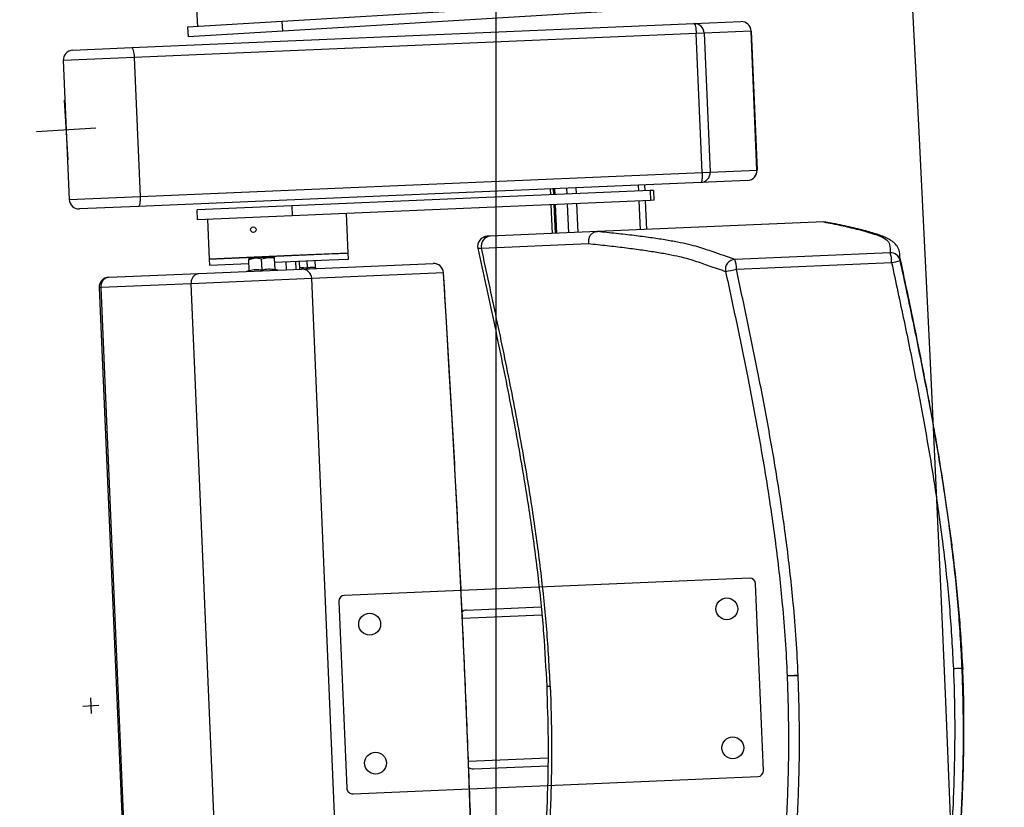
# Model space of a CAD drawing. Units: millimetres. Extents: x -8299 to 55816, y -7189 to 35898.
# Drawn here: x 28348 to 28843, y 15605 to 16001 of the extents above; entities that cross this region are included whole.
import ezdxf

# ---------------------------------------------------------------- set-up
doc = ezdxf.new("R2010")
doc.units = ezdxf.units.MM
for name, color, linetype in [('01GS Position Porteuses', 202, 'Continuous'), ('10GS Rideau Avant Scene', 7, 'Continuous'), ('16GS Sièges Fosse Orchestre', 221, 'Continuous')]:
    doc.layers.add(name, color=color, linetype=linetype)

# ---------------------------------------------------------------- blocks, each defined once
blk = doc.blocks.new('Sièges proscenium')
at = {"layer": '16GS Sièges Fosse Orchestre', "linetype": 'Continuous'}
for p, q in [((49912.34, 16314.544), (49912.46, 16312.547)), ((49934.747, 16313.896), (49916.716, 16312.805)), ((49934.777, 16313.396), (49916.746, 16312.306)), ((49909.15, 16311.482), (49937.451, 16312.691)), ((49916.716, 16312.805), (49911.961, 16312.517)), ((49916.746, 16312.306), (49916.716, 16312.805)), ((49937.451, 16312.691), (49939.81, 16312.792)), ((49937.568, 16312.196), (49909.267, 16310.986)), ((49911.961, 16312.517), (49911.992, 16312.018)), ((49916.746, 16312.306), (49911.992, 16312.018)), ((49937.968, 16312.213), (49937.568, 16312.196)), ((49937.867, 16305.202), (49937.568, 16312.196)), ((49940.327, 16312.314), (49937.968, 16312.213)), ((49937.968, 16312.213), (49938.267, 16305.219)), ((49940.626, 16305.32), (49940.327, 16312.314)), ((49940.327, 16312.314), (49940.331, 16312.314)), ((49940.331, 16312.314), (49940.63, 16305.32)), ((49906.176, 16311.355), (49909.15, 16311.482)), ((49909.267, 16310.986), (49905.698, 16310.834)), ((49905.698, 16310.834), (49905.997, 16303.84)), ((49909.267, 16310.986), (49909.566, 16303.993)), ((49905.938, 16305.841), (49905.757, 16308.836)), ((49907.344, 16307.429), (49904.35, 16307.248)), ((49909.566, 16303.993), (49937.867, 16305.202)), ((49937.867, 16305.202), (49938.267, 16305.219)), ((49938.267, 16305.219), (49940.626, 16305.32)), ((49940.63, 16305.32), (49940.626, 16305.32)), ((49937.793, 16304.698), (49909.492, 16303.489)), ((49940.152, 16304.799), (49937.793, 16304.698)), ((49935.247, 16304.289), (49917.2, 16303.518)), ((49930.211, 16304.374), (49930.224, 16304.075)), ((49930.364, 16304.381), (49930.376, 16304.081)), ((49930.433, 16304.384), (49930.445, 16304.084)), ((49930.453, 16304.084), (49930.44, 16304.384)), ((49931.063, 16304.111), (49931.05, 16304.41)), ((49931.531, 16304.131), (49931.519, 16304.43)), ((49934.67, 16304.265), (49934.657, 16304.564)), ((49934.993, 16304.278), (49934.98, 16304.578)), ((49935.409, 16304.296), (49935.247, 16304.289)), ((49935.247, 16304.289), (49935.268, 16303.79)), ((49935.409, 16304.296), (49935.43, 16303.797)), ((49905.997, 16303.84), (49909.566, 16303.993)), ((49935.268, 16303.79), (49917.221, 16303.019)), ((49934.753, 16302.316), (49934.691, 16303.765)), ((49935.076, 16302.33), (49935.014, 16303.779)), ((49935.43, 16303.797), (49935.268, 16303.79)), ((49909.492, 16303.489), (49906.518, 16303.362)), ((49917.2, 16303.518), (49912.441, 16303.315)), ((49912.462, 16302.815), (49912.441, 16303.315)), ((49917.2, 16303.518), (49917.221, 16303.019)), ((49930.245, 16303.575), (49930.307, 16302.126)), ((49930.398, 16303.582), (49930.46, 16302.133)), ((49930.467, 16303.585), (49930.529, 16302.136)), ((49930.536, 16302.136), (49930.474, 16303.585)), ((49931.146, 16302.162), (49931.084, 16303.611)), ((49931.615, 16302.182), (49931.553, 16303.631)), ((49917.221, 16303.019), (49912.462, 16302.815)), ((49912.962, 16302.837), (49913.047, 16300.838)), ((49920.041, 16301.137), (49919.955, 16303.135)), ((49943.983, 16302.711), (49932.592, 16302.224)), ((49943.985, 16302.711), (49943.983, 16302.711)), ((49944.092, 16302.697), (49943.985, 16302.711)), ((49932.592, 16302.224), (49927.195, 16301.993)), ((49932.587, 16302.224), (49932.592, 16302.224)), ((49926.578, 16301.381), (49926.575, 16301.381)), ((49926.752, 16301.39), (49932.146, 16301.62)), ((49913.047, 16300.838), (49919.066, 16301.096)), ((49917.211, 16301.016), (49913.047, 16300.838)), ((49913.047, 16300.838), (49913.06, 16300.539)), ((49915.035, 16300.883), (49915.36, 16300.897)), ((49915.038, 16300.825), (49915.36, 16300.897)), ((49915.062, 16300.268), (49915.038, 16300.825)), ((49916.01, 16300.925), (49915.36, 16300.897)), ((49915.687, 16300.853), (49916.01, 16300.925)), ((49915.711, 16300.295), (49915.687, 16300.853)), ((49916.334, 16300.939), (49916.01, 16300.925)), ((49916.361, 16300.323), (49916.337, 16300.881)), ((49916.345, 16300.679), (49919.079, 16300.796)), ((49920.041, 16301.137), (49917.211, 16301.016)), ((49917.433, 16300.325), (49917.416, 16300.725)), ((49917.613, 16300.333), (49917.596, 16300.733)), ((49918, 16300.393), (49917.985, 16300.749)), ((49918.402, 16300.41), (49918.386, 16300.766)), ((49919.066, 16301.096), (49920.041, 16301.137)), ((49919.079, 16300.796), (49920.053, 16300.838)), ((49920.053, 16300.838), (49920.041, 16301.137)), ((49947.329, 16301.157), (49939.511, 16300.823)), ((49947.836, 16300.764), (49947.821, 16300.966)), ((49912.522, 16300.115), (49917.692, 16300.336)), ((49913.06, 16300.539), (49915.046, 16300.624)), ((49915.026, 16300.252), (49914.946, 16300.219)), ((49915.029, 16300.245), (49915.029, 16300.247)), ((49916.395, 16300.304), (49916.395, 16300.305)), ((49916.48, 16300.285), (49916.397, 16300.311)), ((49916.933, 16300.304), (49916.916, 16300.703)), ((49917.692, 16300.336), (49924.321, 16300.62)), ((49939.587, 16300.326), (49947.405, 16300.66)), ((49907.987, 16299.922), (49912.522, 16300.115)), ((49918.206, 16299.858), (49912.144, 16299.599)), ((49924.835, 16300.141), (49918.206, 16299.858)), ((49919.999, 16257.896), (49918.206, 16299.858)), ((49907.586, 16299.404), (49907.509, 16299.401)), ((49907.509, 16299.401), (49909.302, 16257.439)), ((49912.144, 16299.599), (49907.586, 16299.404)), ((49907.586, 16299.404), (49909.379, 16257.442)), ((49913.937, 16257.637), (49912.144, 16299.599)), ((49940.242, 16284.785), (49929.65, 16284.332)), ((49940.956, 16275.106), (49940.555, 16284.498)), ((49925.728, 16284.165), (49919.861, 16283.914)), ((49929.65, 16284.332), (49925.728, 16284.165)), ((49919.574, 16283.601), (49919.975, 16274.21)), ((49925.793, 16282.766), (49929.787, 16282.937)), ((49926.005, 16283.176), (49929.747, 16283.335)), ((49950.99, 16280.239), (49950.956, 16280.238)), ((49950.99, 16280.239), (49951.016, 16280.241)), ((49951.016, 16280.241), (49950.99, 16280.239)), ((49942.146, 16279.862), (49942.642, 16279.883)), ((49907.068, 16278.763), (49907.102, 16277.964)), ((49906.686, 16278.346), (49907.485, 16278.381)), ((49926.101, 16275.573), (49930.093, 16275.743)), ((49926.347, 16275.183), (49930.088, 16275.343)), ((49930.075, 16274.341), (49940.669, 16274.794)), ((49920.288, 16273.923), (49926.155, 16274.174)), ((49926.155, 16274.174), (49930.075, 16274.341))]:
    blk.add_line(p, q, dxfattribs=at)
at = {"layer": '16GS Sièges Fosse Orchestre', "linetype": 'Continuous', "flags": 128}
for points in [[(49937.451, 16312.691), (49937.47, 16312.682), (49937.489, 16312.655), (49937.508, 16312.609), (49937.525, 16312.548), (49937.54, 16312.472), (49937.552, 16312.386), (49937.562, 16312.293), (49937.568, 16312.196)], [(49909.15, 16311.482), (49909.169, 16311.473), (49909.188, 16311.445), (49909.207, 16311.4), (49909.224, 16311.338), (49909.239, 16311.263), (49909.252, 16311.177), (49909.261, 16311.084), (49909.267, 16310.986)], [(49937.867, 16305.202), (49937.869, 16305.104), (49937.868, 16305.011), (49937.862, 16304.924), (49937.854, 16304.848), (49937.842, 16304.785), (49937.827, 16304.738), (49937.811, 16304.709), (49937.793, 16304.698)], [(49909.566, 16303.993), (49909.568, 16303.895), (49909.567, 16303.801), (49909.562, 16303.714), (49909.553, 16303.638), (49909.541, 16303.576), (49909.527, 16303.529), (49909.51, 16303.499), (49909.492, 16303.489)], [(49926.575, 16301.381), (49926.613, 16301.382), (49926.752, 16301.39)], [(49924.841, 16300.152), (49924.841, 16300.15), (49924.835, 16300.141)], [(49926.628, 16258.179), (49926.571, 16260.639), (49926.508, 16263.102), (49926.438, 16265.569), (49926.362, 16268.038), (49926.281, 16270.509), (49926.193, 16272.983), (49926.099, 16275.457), (49925.999, 16277.932), (49925.894, 16280.407), (49925.782, 16282.881), (49925.664, 16285.355), (49925.541, 16287.826), (49925.411, 16290.296), (49925.276, 16292.763), (49925.135, 16295.226), (49924.988, 16297.686), (49924.835, 16300.141)]]:
    blk.add_lwpolyline(points, dxfattribs=at)
at = {"layer": '16GS Sièges Fosse Orchestre', "linetype": 'Continuous'}
for centre, radius in [((49915.266, 16302.32), 0.137), ((49939.107, 16283.235), 0.55), ((49921.124, 16282.466), 0.55), ((49939.406, 16276.241), 0.55), ((49921.423, 16275.473), 0.55)]:
    blk.add_circle(centre, radius, dxfattribs=at)
for centre, radius, start, end in [((46636.801, 16138.713), 3316.276, 347.041696, 12.77622), ((49937.47, 16312.193), 0.498, 2.2175, 92.2153), ((49939.83, 16312.294), 0.498, 2.2177, 92.2152), ((49939.832, 16312.292), 0.5, 2.4467, 92.4467), ((49906.197, 16310.855), 0.5, 92.4467, 182.4467), ((49937.769, 16305.196), 0.498, 272.6781, 2.6762), ((49940.129, 16305.297), 0.498, 272.6781, 2.6761), ((49940.131, 16305.299), 0.5, 272.4467, 2.4467), ((49906.496, 16303.862), 0.5, 182.4467, 272.4467), ((49927.062, 16301.487), 0.5, 92.4457, 192.3744), ((49927.232, 16301.502), 0.492, 94.3251, 193.2396), ((49939.535, 16300.322), 0.502, 92.7402, 191.9751), ((49938.33, 16300.388), 1.258, 357.1861, 20.2216), ((49946.148, 16300.722), 1.258, 357.1866, 20.2211), ((49947.348, 16300.658), 0.5, 12.2419, 92.158), ((49946.339, 16306.067), 5.511, 281.1491, 285.7601), ((49915.01, 16300.3), 0.05, 289.4543, 355.814), ((49916.409, 16300.359), 0.05, 189.1062, 256.1762), ((49917.71, 16299.84), 0.497, 2.0685, 92.0636), ((49924.342, 16300.12), 0.5, 3.6278, 92.4467), ((49924.339, 16300.123), 0.497, 2.0685, 92.0635), ((49937.515, 16309.276), 9.187, 279.5845, 283.0374), ((49908.008, 16299.422), 0.5, 92.4467, 182.4467), ((49908.049, 16299.459), 0.466, 97.6349, 186.8318), ((49940.255, 16284.485), 0.3, 2.4467, 92.4467), ((49919.874, 16283.614), 0.3, 92.4467, 182.4467), ((49940.656, 16275.094), 0.3, 272.4467, 2.4467), ((49920.275, 16274.223), 0.3, 182.4467, 272.4467)]:
    blk.add_arc(centre, radius, start, end, dxfattribs=at)
for centre, start_param, end_param in [((49926.023, 16282.776), 1.570796, 2.187466), ((49926.33, 16275.582), 4.0974, 4.712389)]:
    blk.add_ellipse(centre, major_axis=(0.407, 0.017), ratio=0.981627, start_param=start_param, end_param=end_param, dxfattribs=at)
for points, knots in [([(49943.983, 16302.711), (49944.281, 16302.652), (49944.578, 16302.593), (49944.854, 16302.533), (49945.13, 16302.474), (49945.386, 16302.413), (49945.629, 16302.352), (49945.792, 16302.311), (49945.949, 16302.27), (49946.098, 16302.228), (49946.247, 16302.186), (49946.388, 16302.144), (49946.517, 16302.102), (49946.645, 16302.06), (49946.761, 16302.017), (49946.859, 16301.973), (49946.954, 16301.93), (49947.034, 16301.887), (49947.098, 16301.843), (49947.162, 16301.8), (49947.212, 16301.755), (49947.244, 16301.71), (49947.275, 16301.665), (49947.288, 16301.619), (49947.298, 16301.573), (49947.328, 16301.435), (49947.328, 16301.296), (49947.329, 16301.157)], [0, 0, 0, 0, 1, 1, 1, 2, 2, 2, 3, 3, 3, 4, 4, 4, 5, 5, 5, 6, 6, 6, 7, 7, 7, 8, 8, 8, 9, 9, 9, 9]), ([(49932.587, 16302.224), (49932.535, 16302.216), (49932.482, 16302.207), (49932.432, 16302.187), (49932.383, 16302.168), (49932.337, 16302.136), (49932.297, 16302.099), (49932.257, 16302.061), (49932.223, 16302.017), (49932.197, 16301.968), (49932.171, 16301.919), (49932.153, 16301.865), (49932.143, 16301.81), (49932.133, 16301.749), (49932.134, 16301.686), (49932.145, 16301.626), (49932.145, 16301.624), (49932.146, 16301.622), (49932.146, 16301.62)], [0, 0, 0, 0, 1, 1, 1, 2, 2, 2, 3, 3, 3, 4, 4, 4, 5, 5, 5, 6, 6, 6, 6]), ([(49939.511, 16300.823), (49939.143, 16300.949), (49938.776, 16301.075), (49938.412, 16301.201), (49938.291, 16301.243), (49938.17, 16301.286), (49938.044, 16301.327), (49937.919, 16301.369), (49937.79, 16301.411), (49937.648, 16301.452), (49937.506, 16301.494), (49937.352, 16301.534), (49937.182, 16301.574), (49937.011, 16301.614), (49936.824, 16301.653), (49936.623, 16301.692), (49936.423, 16301.731), (49936.209, 16301.769), (49935.981, 16301.806), (49935.754, 16301.843), (49935.513, 16301.88), (49935.256, 16301.916), (49934.997, 16301.952), (49934.722, 16301.987), (49934.434, 16302.022), (49934.146, 16302.057), (49933.844, 16302.091), (49933.534, 16302.124), (49933.224, 16302.158), (49932.906, 16302.191), (49932.587, 16302.224)], [0, 0, 0, 0, 1, 1, 1, 2, 2, 2, 3, 3, 3, 4, 4, 4, 5, 5, 5, 6, 6, 6, 7, 7, 7, 8, 8, 8, 9, 9, 9, 10, 10, 10, 10]), ([(49947.801, 16301.205), (49947.795, 16301.233), (49947.789, 16301.261), (49947.78, 16301.291), (49947.766, 16301.334), (49947.745, 16301.381), (49947.72, 16301.425), (49947.695, 16301.469), (49947.666, 16301.51), (49947.637, 16301.546), (49947.608, 16301.581), (49947.578, 16301.612), (49947.547, 16301.64), (49947.509, 16301.676), (49947.468, 16301.709), (49947.426, 16301.739), (49947.376, 16301.774), (49947.324, 16301.807), (49947.27, 16301.837), (49947.205, 16301.873), (49947.135, 16301.907), (49947.063, 16301.938), (49946.984, 16301.973), (49946.902, 16302.005), (49946.815, 16302.036), (49946.722, 16302.07), (49946.624, 16302.103), (49946.52, 16302.134), (49946.415, 16302.167), (49946.305, 16302.199), (49946.191, 16302.23), (49946.07, 16302.263), (49945.944, 16302.296), (49945.816, 16302.328), (49945.674, 16302.363), (49945.529, 16302.398), (49945.38, 16302.432), (49945.236, 16302.466), (49945.089, 16302.499), (49944.938, 16302.532), (49944.779, 16302.567), (49944.615, 16302.601), (49944.443, 16302.635), (49944.329, 16302.658), (49944.21, 16302.68), (49944.092, 16302.703)], [0, 0, 0, 0, 1, 1, 1, 2, 2, 2, 3, 3, 3, 4, 4, 4, 5, 5, 5, 6, 6, 6, 7, 7, 7, 8, 8, 8, 9, 9, 9, 10, 10, 10, 11, 11, 11, 12, 12, 12, 13, 13, 13, 14, 14, 14, 15, 15, 15, 15]), ([(49927.195, 16301.993), (49927.148, 16301.991), (49927.101, 16301.989), (49927.076, 16301.988), (49927.054, 16301.987), (49927.049, 16301.987), (49927.045, 16301.987)], [0, 0, 0, 0, 1, 1, 1, 2, 2, 2, 2]), ([(49926.575, 16301.381), (49926.843, 16300.149), (49927.111, 16298.917), (49927.372, 16297.684), (49927.633, 16296.454), (49927.886, 16295.223), (49928.128, 16293.989), (49928.368, 16292.761), (49928.596, 16291.53), (49928.807, 16290.296), (49928.964, 16289.375), (49929.111, 16288.452), (49929.245, 16287.527), (49929.379, 16286.605), (49929.5, 16285.681), (49929.608, 16284.756), (49929.715, 16283.834), (49929.809, 16282.91), (49929.88, 16281.985), (49929.947, 16281.106), (49929.993, 16280.225), (49930.039, 16279.344)], [0, 0, 0, 0, 1, 1, 1, 2, 2, 2, 3, 3, 3, 4, 4, 4, 5, 5, 5, 6, 6, 6, 7, 7, 7, 7]), ([(49930.22, 16279.352), (49930.168, 16280.303), (49930.116, 16281.253), (49930.041, 16282.202), (49929.965, 16283.153), (49929.866, 16284.102), (49929.752, 16285.05), (49929.638, 16286), (49929.511, 16286.949), (49929.37, 16287.896), (49929.228, 16288.847), (49929.073, 16289.795), (49928.909, 16290.742), (49928.702, 16291.927), (49928.48, 16293.109), (49928.248, 16294.29), (49928.014, 16295.474), (49927.769, 16296.657), (49927.519, 16297.838), (49927.267, 16299.023), (49927.01, 16300.206), (49926.752, 16301.39)], [0, 0, 0, 0, 1, 1, 1, 2, 2, 2, 3, 3, 3, 4, 4, 4, 5, 5, 5, 6, 6, 6, 7, 7, 7, 7]), ([(49932.146, 16301.62), (49932.459, 16301.587), (49932.772, 16301.554), (49933.074, 16301.521), (49933.376, 16301.487), (49933.667, 16301.453), (49933.948, 16301.418), (49934.229, 16301.383), (49934.5, 16301.347), (49934.759, 16301.311), (49935.018, 16301.275), (49935.265, 16301.238), (49935.498, 16301.201), (49935.731, 16301.164), (49935.95, 16301.126), (49936.154, 16301.087), (49936.358, 16301.048), (49936.546, 16301.009), (49936.718, 16300.969), (49936.846, 16300.939), (49936.964, 16300.909), (49937.075, 16300.879), (49937.223, 16300.839), (49937.358, 16300.798), (49937.484, 16300.757), (49937.611, 16300.715), (49937.729, 16300.674), (49937.847, 16300.633), (49937.965, 16300.591), (49938.082, 16300.55), (49938.2, 16300.508), (49938.477, 16300.411), (49938.761, 16300.315), (49939.044, 16300.218)], [0, 0, 0, 0, 1, 1, 1, 2, 2, 2, 3, 3, 3, 4, 4, 4, 5, 5, 5, 6, 6, 6, 7, 7, 7, 8, 8, 8, 9, 9, 9, 10, 10, 10, 11, 11, 11, 11]), ([(49915.035, 16300.883), (49915.036, 16300.883), (49915.035, 16300.882), (49915.036, 16300.88), (49915.036, 16300.872), (49915.037, 16300.849), (49915.038, 16300.825)], [0, 0, 0, 0, 1, 1, 1, 2, 2, 2, 2]), ([(49915.36, 16300.897), (49915.368, 16300.898), (49915.375, 16300.898), (49915.383, 16300.898), (49915.485, 16300.9), (49915.586, 16300.876), (49915.687, 16300.853)], [0, 0, 0, 0, 1, 1, 1, 2, 2, 2, 2]), ([(49916.01, 16300.925), (49916.017, 16300.925), (49916.025, 16300.926), (49916.033, 16300.926), (49916.135, 16300.927), (49916.236, 16300.904), (49916.337, 16300.881)], [0, 0, 0, 0, 1, 1, 1, 2, 2, 2, 2]), ([(49916.337, 16300.881), (49916.336, 16300.904), (49916.335, 16300.928), (49916.334, 16300.935), (49916.334, 16300.937), (49916.334, 16300.939), (49916.334, 16300.939)], [0, 0, 0, 0, 1, 1, 1, 2, 2, 2, 2]), ([(49947.821, 16300.966), (49947.826, 16301.038), (49947.831, 16301.11), (49947.805, 16301.181), (49947.802, 16301.188), (49947.799, 16301.196), (49947.796, 16301.204)], [0, 0, 0, 0, 1, 1, 1, 2, 2, 2, 2]), ([(49950.99, 16280.239), (49950.966, 16280.708), (49950.942, 16281.177), (49950.911, 16281.647), (49950.881, 16282.113), (49950.845, 16282.581), (49950.805, 16283.052), (49950.765, 16283.516), (49950.721, 16283.983), (49950.672, 16284.456), (49950.624, 16284.917), (49950.572, 16285.384), (49950.516, 16285.857), (49950.479, 16286.165), (49950.44, 16286.477), (49950.399, 16286.791), (49950.36, 16287.099), (49950.318, 16287.41), (49950.274, 16287.724), (49950.231, 16288.032), (49950.187, 16288.343), (49950.14, 16288.656), (49950.095, 16288.965), (49950.047, 16289.276), (49949.999, 16289.588), (49949.95, 16289.897), (49949.901, 16290.208), (49949.85, 16290.519), (49949.799, 16290.829), (49949.747, 16291.14), (49949.694, 16291.45), (49949.622, 16291.868), (49949.549, 16292.285), (49949.475, 16292.7), (49949.399, 16293.119), (49949.323, 16293.535), (49949.245, 16293.949), (49949.167, 16294.368), (49949.087, 16294.784), (49949.007, 16295.197), (49948.925, 16295.616), (49948.843, 16296.032), (49948.761, 16296.444), (49948.677, 16296.863), (49948.593, 16297.278), (49948.508, 16297.69), (49948.396, 16298.239), (49948.283, 16298.782), (49948.169, 16299.321), (49948.055, 16299.868), (49947.94, 16300.412), (49947.824, 16300.951), (49947.823, 16300.956), (49947.822, 16300.961), (49947.821, 16300.966)], [0, 0, 0, 0, 1, 1, 1, 2, 2, 2, 3, 3, 3, 4, 4, 4, 5, 5, 5, 6, 6, 6, 7, 7, 7, 8, 8, 8, 9, 9, 9, 10, 10, 10, 11, 11, 11, 12, 12, 12, 13, 13, 13, 14, 14, 14, 15, 15, 15, 16, 16, 16, 17, 17, 17, 18, 18, 18, 18]), ([(49950.956, 16280.238), (49950.902, 16281.227), (49950.848, 16282.216), (49950.769, 16283.203), (49950.689, 16284.19), (49950.585, 16285.175), (49950.466, 16286.159), (49950.347, 16287.139), (49950.213, 16288.118), (49950.066, 16289.095), (49949.919, 16290.072), (49949.758, 16291.046), (49949.587, 16292.019), (49949.417, 16292.99), (49949.236, 16293.959), (49949.047, 16294.926), (49948.859, 16295.893), (49948.663, 16296.859), (49948.462, 16297.824), (49948.257, 16298.805), (49948.046, 16299.784), (49947.836, 16300.764)], [0, 0, 0, 0, 1, 1, 1, 2, 2, 2, 3, 3, 3, 4, 4, 4, 5, 5, 5, 6, 6, 6, 7, 7, 7, 7]), ([(49915.062, 16300.268), (49915.061, 16300.262), (49915.061, 16300.256), (49915.06, 16300.251), (49915.059, 16300.246), (49915.056, 16300.241), (49915.054, 16300.237), (49915.051, 16300.231), (49915.047, 16300.227), (49915.043, 16300.223), (49915.043, 16300.223), (49915.042, 16300.223), (49915.042, 16300.223)], [0, 0, 0, 0, 1, 1, 1, 2, 2, 2, 3, 3, 3, 4, 4, 4, 4]), ([(49915.062, 16300.268), (49915.168, 16300.289), (49915.273, 16300.311), (49915.38, 16300.316), (49915.49, 16300.321), (49915.6, 16300.308), (49915.711, 16300.295)], [0, 0, 0, 0, 1, 1, 1, 2, 2, 2, 2]), ([(49915.711, 16300.295), (49915.817, 16300.317), (49915.923, 16300.338), (49916.029, 16300.343), (49916.139, 16300.348), (49916.25, 16300.336), (49916.361, 16300.323)], [0, 0, 0, 0, 1, 1, 1, 2, 2, 2, 2]), ([(49915.711, 16300.295), (49915.711, 16300.29), (49915.712, 16300.284), (49915.712, 16300.279), (49915.712, 16300.274), (49915.712, 16300.269), (49915.712, 16300.265), (49915.713, 16300.26), (49915.713, 16300.255), (49915.713, 16300.252), (49915.713, 16300.252), (49915.713, 16300.252), (49915.713, 16300.252)], [0, 0, 0, 0, 1, 1, 1, 2, 2, 2, 3, 3, 3, 4, 4, 4, 4]), ([(49916.384, 16300.28), (49916.384, 16300.28), (49916.383, 16300.281), (49916.383, 16300.281), (49916.378, 16300.283), (49916.375, 16300.288), (49916.371, 16300.293), (49916.368, 16300.297), (49916.365, 16300.302), (49916.364, 16300.307), (49916.362, 16300.312), (49916.361, 16300.318), (49916.361, 16300.323)], [0, 0, 0, 0, 1, 1, 1, 2, 2, 2, 3, 3, 3, 4, 4, 4, 4]), ([(49917.61, 16300.41), (49917.612, 16300.41), (49917.615, 16300.411), (49917.618, 16300.411), (49917.744, 16300.428), (49917.872, 16300.411), (49918, 16300.393)], [0, 0, 0, 0, 1, 1, 1, 2, 2, 2, 2]), ([(49918, 16300.393), (49918.065, 16300.413), (49918.13, 16300.433), (49918.196, 16300.436), (49918.264, 16300.439), (49918.333, 16300.425), (49918.402, 16300.41)], [0, 0, 0, 0, 1, 1, 1, 2, 2, 2, 2]), ([(49918.013, 16300.35), (49918.013, 16300.35), (49918.013, 16300.35), (49918.013, 16300.35), (49918.01, 16300.353), (49918.008, 16300.358), (49918.006, 16300.363), (49918.004, 16300.367), (49918.003, 16300.372), (49918.002, 16300.377), (49918.001, 16300.382), (49918, 16300.388), (49918, 16300.393)], [0, 0, 0, 0, 1, 1, 1, 2, 2, 2, 3, 3, 3, 4, 4, 4, 4]), ([(49918.428, 16300.368), (49918.428, 16300.368), (49918.428, 16300.368), (49918.427, 16300.368), (49918.422, 16300.371), (49918.418, 16300.375), (49918.414, 16300.38), (49918.41, 16300.385), (49918.407, 16300.389), (49918.405, 16300.394), (49918.403, 16300.399), (49918.402, 16300.405), (49918.402, 16300.41)], [0, 0, 0, 0, 1, 1, 1, 2, 2, 2, 3, 3, 3, 4, 4, 4, 4]), ([(49942.7, 16279.885), (49942.669, 16280.49), (49942.639, 16281.096), (49942.599, 16281.701), (49942.559, 16282.306), (49942.509, 16282.911), (49942.452, 16283.514), (49942.362, 16284.484), (49942.254, 16285.451), (49942.131, 16286.417), (49942.008, 16287.383), (49941.869, 16288.347), (49941.718, 16289.308), (49941.567, 16290.27), (49941.404, 16291.23), (49941.231, 16292.188), (49941.059, 16293.146), (49940.876, 16294.102), (49940.687, 16295.057), (49940.513, 16295.937), (49940.333, 16296.816), (49940.149, 16297.694), (49939.964, 16298.572), (49939.776, 16299.449), (49939.587, 16300.326)], [0, 0, 0, 0, 1, 1, 1, 2, 2, 2, 3, 3, 3, 4, 4, 4, 5, 5, 5, 6, 6, 6, 7, 7, 7, 8, 8, 8, 8]), ([(49947.405, 16300.66), (49947.615, 16299.682), (49947.825, 16298.704), (49948.03, 16297.724), (49948.23, 16296.762), (49948.426, 16295.799), (49948.614, 16294.834), (49948.802, 16293.87), (49948.982, 16292.903), (49949.152, 16291.935), (49949.323, 16290.967), (49949.483, 16289.997), (49949.629, 16289.024), (49949.776, 16288.052), (49949.908, 16287.078), (49950.027, 16286.101), (49950.145, 16285.125), (49950.249, 16284.146), (49950.328, 16283.165), (49950.406, 16282.185), (49950.46, 16281.202), (49950.514, 16280.22)], [0, 0, 0, 0, 1, 1, 1, 2, 2, 2, 3, 3, 3, 4, 4, 4, 5, 5, 5, 6, 6, 6, 7, 7, 7, 7]), ([(49912.144, 16299.599), (49912.146, 16299.655), (49912.148, 16299.711), (49912.159, 16299.765), (49912.171, 16299.818), (49912.192, 16299.869), (49912.218, 16299.914), (49912.244, 16299.959), (49912.276, 16299.998), (49912.313, 16300.03), (49912.35, 16300.061), (49912.391, 16300.085), (49912.434, 16300.099), (49912.462, 16300.108), (49912.491, 16300.114), (49912.52, 16300.115), (49912.52, 16300.115), (49912.521, 16300.115), (49912.522, 16300.115)], [0, 0, 0, 0, 1, 1, 1, 2, 2, 2, 3, 3, 3, 4, 4, 4, 5, 5, 5, 6, 6, 6, 6]), ([(49926.635, 16258.169), (49926.626, 16258.568), (49926.617, 16258.968), (49926.608, 16259.367), (49926.591, 16260.126), (49926.572, 16260.885), (49926.553, 16261.645), (49926.533, 16262.405), (49926.513, 16263.166), (49926.492, 16263.927), (49926.47, 16264.688), (49926.448, 16265.449), (49926.426, 16266.211), (49926.403, 16266.972), (49926.379, 16267.735), (49926.354, 16268.497), (49926.33, 16269.259), (49926.304, 16270.022), (49926.278, 16270.785), (49926.251, 16271.548), (49926.224, 16272.311), (49926.196, 16273.075), (49926.168, 16273.838), (49926.139, 16274.601), (49926.109, 16275.365), (49926.08, 16276.129), (49926.049, 16276.892), (49926.017, 16277.656), (49925.986, 16278.42), (49925.954, 16279.183), (49925.92, 16279.947), (49925.887, 16280.711), (49925.853, 16281.474), (49925.818, 16282.238), (49925.783, 16283.001), (49925.748, 16283.764), (49925.711, 16284.527), (49925.674, 16285.29), (49925.637, 16286.053), (49925.599, 16286.816), (49925.56, 16287.579), (49925.521, 16288.341), (49925.481, 16289.103), (49925.441, 16289.865), (49925.4, 16290.626), (49925.359, 16291.388), (49925.317, 16292.149), (49925.275, 16292.91), (49925.231, 16293.67), (49925.188, 16294.43), (49925.144, 16295.19), (49925.099, 16295.949), (49925.054, 16296.709), (49925.008, 16297.467), (49924.962, 16298.225), (49924.922, 16298.868), (49924.882, 16299.51), (49924.841, 16300.152)], [0, 0, 0, 0, 1, 1, 1, 2, 2, 2, 3, 3, 3, 4, 4, 4, 5, 5, 5, 6, 6, 6, 7, 7, 7, 8, 8, 8, 9, 9, 9, 10, 10, 10, 11, 11, 11, 12, 12, 12, 13, 13, 13, 14, 14, 14, 15, 15, 15, 16, 16, 16, 17, 17, 17, 18, 18, 18, 19, 19, 19, 19]), ([(49939.044, 16300.218), (49939.233, 16299.342), (49939.421, 16298.466), (49939.605, 16297.59), (49939.789, 16296.713), (49939.969, 16295.835), (49940.143, 16294.957), (49940.331, 16294.005), (49940.513, 16293.052), (49940.685, 16292.097), (49940.857, 16291.143), (49941.02, 16290.186), (49941.17, 16289.228), (49941.32, 16288.272), (49941.458, 16287.313), (49941.58, 16286.353), (49941.703, 16285.392), (49941.81, 16284.43), (49941.9, 16283.466), (49941.957, 16282.866), (49942.006, 16282.266), (49942.046, 16281.665), (49942.086, 16281.064), (49942.116, 16280.463), (49942.146, 16279.862)], [0, 0, 0, 0, 1, 1, 1, 2, 2, 2, 3, 3, 3, 4, 4, 4, 5, 5, 5, 6, 6, 6, 7, 7, 7, 8, 8, 8, 8]), ([(49950.514, 16280.22), (49950.518, 16280.136), (49950.521, 16280.053), (49950.525, 16279.97), (49950.563, 16279.028), (49950.58, 16278.086), (49950.58, 16277.143), (49950.58, 16276.201), (49950.563, 16275.259), (49950.53, 16274.317), (49950.497, 16273.334), (49950.447, 16272.352), (49950.383, 16271.371), (49950.32, 16270.389), (49950.244, 16269.409), (49950.157, 16268.43), (49950.07, 16267.45), (49949.972, 16266.472), (49949.867, 16265.495), (49949.762, 16264.518), (49949.65, 16263.541), (49949.532, 16262.566), (49949.412, 16261.572), (49949.286, 16260.58), (49949.16, 16259.587)], [0, 0, 0, 0, 1, 1, 1, 2, 2, 2, 3, 3, 3, 4, 4, 4, 5, 5, 5, 6, 6, 6, 7, 7, 7, 8, 8, 8, 8]), ([(49949.598, 16259.521), (49949.724, 16260.515), (49949.85, 16261.509), (49949.971, 16262.503), (49950.089, 16263.482), (49950.202, 16264.461), (49950.307, 16265.441), (49950.412, 16266.421), (49950.51, 16267.401), (49950.597, 16268.383), (49950.685, 16269.367), (49950.762, 16270.352), (49950.825, 16271.338), (49950.888, 16272.323), (49950.938, 16273.31), (49950.972, 16274.297), (49951.007, 16275.287), (49951.027, 16276.278), (49951.022, 16277.268), (49951.017, 16278.258), (49950.987, 16279.248), (49950.956, 16280.238)], [0, 0, 0, 0, 1, 1, 1, 2, 2, 2, 3, 3, 3, 4, 4, 4, 5, 5, 5, 6, 6, 6, 7, 7, 7, 7]), ([(49949.6, 16259.325), (49949.649, 16259.713), (49949.697, 16260.1), (49949.745, 16260.492), (49949.802, 16260.955), (49949.859, 16261.424), (49949.916, 16261.899), (49949.971, 16262.362), (49950.026, 16262.83), (49950.081, 16263.306), (49950.116, 16263.616), (49950.152, 16263.929), (49950.187, 16264.245), (49950.221, 16264.555), (49950.256, 16264.868), (49950.289, 16265.184), (49950.323, 16265.494), (49950.355, 16265.808), (49950.388, 16266.123), (49950.42, 16266.435), (49950.451, 16266.748), (49950.482, 16267.063), (49950.512, 16267.376), (49950.542, 16267.69), (49950.57, 16268.003), (49950.599, 16268.317), (49950.627, 16268.631), (49950.654, 16268.944), (49950.689, 16269.367), (49950.723, 16269.789), (49950.755, 16270.208), (49950.787, 16270.633), (49950.817, 16271.055), (49950.844, 16271.473), (49950.871, 16271.898), (49950.896, 16272.32), (49950.918, 16272.738), (49950.941, 16273.163), (49950.961, 16273.585), (49950.977, 16274.003), (49950.994, 16274.429), (49951.008, 16274.85), (49951.019, 16275.269), (49951.033, 16275.826), (49951.042, 16276.378), (49951.046, 16276.926), (49951.049, 16277.482), (49951.047, 16278.033), (49951.037, 16278.583), (49951.027, 16279.137), (49951.009, 16279.688), (49950.99, 16280.24)], [0, 0, 0, 0, 1, 1, 1, 2, 2, 2, 3, 3, 3, 4, 4, 4, 5, 5, 5, 6, 6, 6, 7, 7, 7, 8, 8, 8, 9, 9, 9, 10, 10, 10, 11, 11, 11, 12, 12, 12, 13, 13, 13, 14, 14, 14, 15, 15, 15, 16, 16, 16, 17, 17, 17, 17]), ([(49950.956, 16280.238), (49950.949, 16280.238), (49950.943, 16280.237), (49950.923, 16280.237), (49950.903, 16280.236), (49950.869, 16280.234), (49950.829, 16280.233), (49950.788, 16280.231), (49950.74, 16280.229), (49950.686, 16280.227), (49950.633, 16280.225), (49950.573, 16280.222), (49950.514, 16280.22)], [0, 0, 0, 0, 1, 1, 1, 2, 2, 2, 3, 3, 3, 4, 4, 4, 4]), ([(49942.146, 16279.862), (49942.176, 16278.885), (49942.206, 16277.908), (49942.211, 16276.931), (49942.216, 16275.954), (49942.196, 16274.976), (49942.161, 16274), (49942.127, 16273.022), (49942.077, 16272.044), (49942.015, 16271.068), (49941.952, 16270.091), (49941.875, 16269.115), (49941.788, 16268.141), (49941.701, 16267.164), (49941.604, 16266.189), (49941.499, 16265.214), (49941.394, 16264.24), (49941.282, 16263.266), (49941.164, 16262.293), (49941.044, 16261.3), (49940.918, 16260.307), (49940.792, 16259.315)], [0, 0, 0, 0, 1, 1, 1, 2, 2, 2, 3, 3, 3, 4, 4, 4, 5, 5, 5, 6, 6, 6, 7, 7, 7, 7]), ([(49941.342, 16259.253), (49941.468, 16260.247), (49941.594, 16261.241), (49941.715, 16262.235), (49941.833, 16263.211), (49941.946, 16264.187), (49942.051, 16265.164), (49942.156, 16266.141), (49942.253, 16267.119), (49942.341, 16268.098), (49942.428, 16269.077), (49942.505, 16270.058), (49942.568, 16271.039), (49942.631, 16272.02), (49942.68, 16273.002), (49942.715, 16273.985), (49942.75, 16274.968), (49942.77, 16275.951), (49942.765, 16276.935), (49942.76, 16277.918), (49942.73, 16278.902), (49942.7, 16279.885)], [0, 0, 0, 0, 1, 1, 1, 2, 2, 2, 3, 3, 3, 4, 4, 4, 5, 5, 5, 6, 6, 6, 7, 7, 7, 7]), ([(49942.7, 16279.885), (49942.634, 16279.882), (49942.568, 16279.879), (49942.505, 16279.877), (49942.443, 16279.874), (49942.384, 16279.872), (49942.332, 16279.869), (49942.28, 16279.867), (49942.235, 16279.865), (49942.206, 16279.864), (49942.176, 16279.863), (49942.161, 16279.862), (49942.146, 16279.862)], [0, 0, 0, 0, 1, 1, 1, 2, 2, 2, 3, 3, 3, 4, 4, 4, 4]), ([(49930.038, 16279.344), (49930.067, 16278.463), (49930.097, 16277.581), (49930.105, 16276.7), (49930.113, 16275.772), (49930.098, 16274.843), (49930.07, 16273.915), (49930.042, 16272.984), (49930, 16272.054), (49929.945, 16271.124), (49929.89, 16270.191), (49929.822, 16269.259), (49929.744, 16268.327), (49929.64, 16267.08), (49929.517, 16265.834), (49929.383, 16264.59), (49929.247, 16263.34), (49929.1, 16262.091), (49928.945, 16260.844), (49928.79, 16259.593), (49928.628, 16258.343), (49928.466, 16257.092)], [0, 0, 0, 0, 1, 1, 1, 2, 2, 2, 3, 3, 3, 4, 4, 4, 5, 5, 5, 6, 6, 6, 7, 7, 7, 7]), ([(49930.22, 16279.352), (49930.249, 16278.401), (49930.279, 16277.45), (49930.284, 16276.498), (49930.29, 16275.544), (49930.272, 16274.59), (49930.24, 16273.636), (49930.208, 16272.679), (49930.161, 16271.723), (49930.102, 16270.767), (49930.042, 16269.808), (49929.968, 16268.85), (49929.885, 16267.892), (49929.781, 16266.694), (49929.66, 16265.497), (49929.529, 16264.301), (49929.397, 16263.101), (49929.254, 16261.902), (49929.105, 16260.703), (49928.956, 16259.502), (49928.8, 16258.301), (49928.645, 16257.1)], [0, 0, 0, 0, 1, 1, 1, 2, 2, 2, 3, 3, 3, 4, 4, 4, 5, 5, 5, 6, 6, 6, 7, 7, 7, 7]), ([(49930.044, 16279.344), (49930.043, 16279.344), (49930.042, 16279.344), (49930.041, 16279.344), (49930.035, 16279.344), (49930.044, 16279.345), (49930.053, 16279.345), (49930.063, 16279.345), (49930.073, 16279.346), (49930.088, 16279.347), (49930.102, 16279.347), (49930.121, 16279.348), (49930.144, 16279.349), (49930.166, 16279.35), (49930.193, 16279.351), (49930.22, 16279.352)], [0, 0, 0, 0, 1, 1, 1, 2, 2, 2, 3, 3, 3, 4, 4, 4, 5, 5, 5, 5])]:
    blk.add_open_spline(points, degree=3, knots=knots, dxfattribs=at)

msp = doc.modelspace()

# ---------------------------------------------------------------- linework, layer by layer
at = {"layer": '01GS Position Porteuses', "color": 251, "transparency": 33554687}
msp.add_lwpolyline([(28587.53, 6711.67), (28587.53, 21711.67)], dxfattribs=at)

# ---------------------------------------------------------------- block references
at = {"layer": '10GS Rideau Avant Scene', "xscale": 10, "yscale": 10, "zscale": 10}
msp.add_blockref('Sièges proscenium', (-470687.34, -147127.81), dxfattribs=at)

doc.saveas('drawing.dxf')
